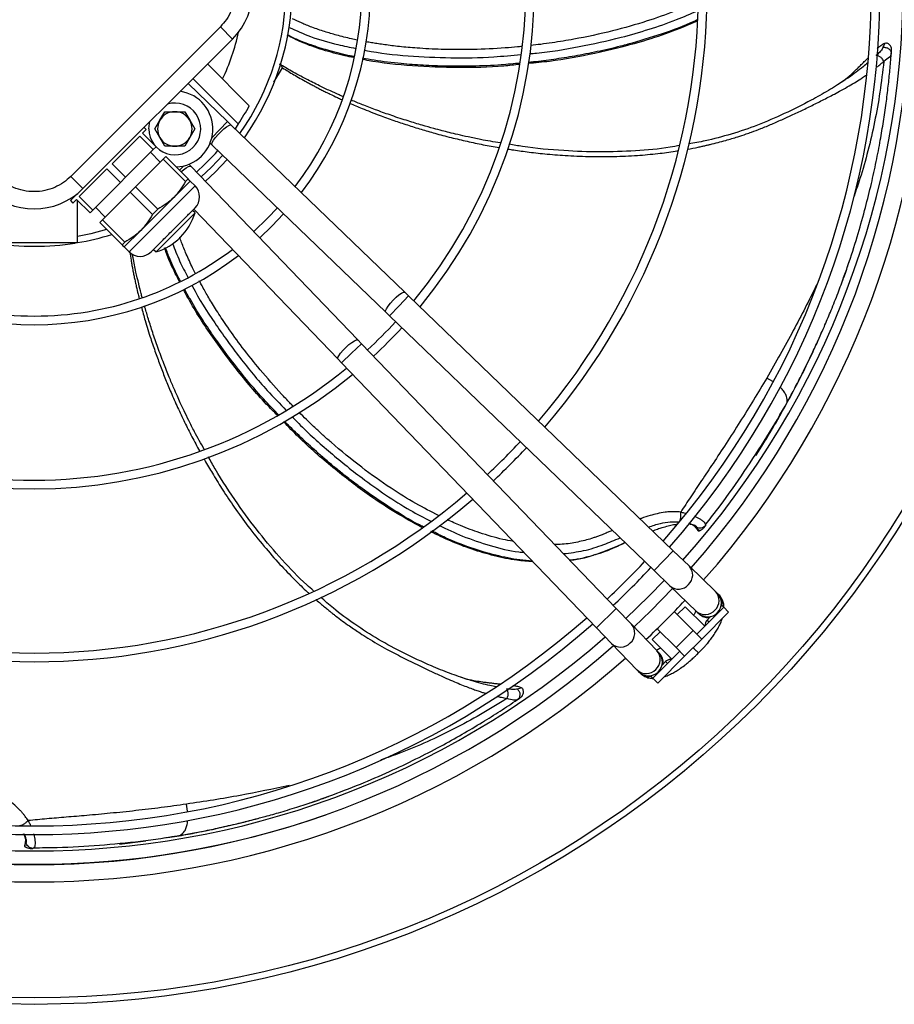
# Model space of a CAD drawing. Units: millimetres. Extents: x 5 to 415, y 3 to 291.
# Drawn here: x 128 to 140, y 238 to 252 of the extents above; entities that cross this region are included whole.
import ezdxf

# ---------------------------------------------------------------- set-up
doc = ezdxf.new("R2010")
doc.units = ezdxf.units.MM

msp = doc.modelspace()

# ---------------------------------------------------------------- linework, layer by layer
at = {"color": 7, "linetype": 'Continuous', "lineweight": 25}
for p, q in [((130.467, 252.386), (128.302, 250.221)), ((130.467, 252.386), (130.644, 252.209)), ((130.644, 252.209), (128.479, 250.045)), ((140.081, 252.149), (140.056, 252.088)), ((140.173, 251.975), (140.175, 252.009)), ((130.283, 251.848), (130.886, 251.244)), ((130.727, 250.98), (130.07, 251.636)), ((130.571, 251.017), (130, 251.566)), ((139.484, 251.602), (139.408, 251.553)), ((129.592, 251.033), (129.664, 251.158)), ((129.664, 251.158), (129.808, 251.158)), ((129.808, 251.158), (129.952, 251.158)), ((129.952, 251.158), (130.025, 251.033)), ((129.394, 250.898), (129.363, 250.929)), ((129.519, 250.908), (129.592, 251.033)), ((129.592, 250.783), (129.519, 250.908)), ((130.025, 251.033), (130.097, 250.908)), ((130.097, 250.908), (130.025, 250.783)), ((130.626, 250.964), (130.571, 251.017)), ((133.137, 248.547), (130.626, 250.964)), ((130.727, 250.98), (130.68, 250.911)), ((128.903, 250.406), (129.303, 250.806)), ((129.303, 250.806), (129.497, 250.612)), ((129.341, 250.845), (129.394, 250.898)), ((129.536, 250.65), (129.341, 250.845)), ((129.664, 250.658), (129.592, 250.783)), ((130.025, 250.783), (129.952, 250.658)), ((129.497, 250.612), (129.536, 250.65)), ((129.808, 250.658), (129.664, 250.658)), ((129.952, 250.658), (129.808, 250.658)), ((130.319, 250.704), (130.348, 250.676)), ((130.348, 250.676), (132.86, 248.259)), ((129.097, 250.212), (129.497, 250.612)), ((129.598, 250.429), (129.456, 250.571)), ((129.639, 250.47), (129.677, 250.509)), ((130, 250.186), (129.677, 250.509)), ((129.097, 250.212), (128.903, 250.406)), ((129.238, 250.07), (129.639, 250.47)), ((129.639, 250.47), (129.962, 250.148)), ((130.041, 250.368), (130.012, 250.398)), ((132.458, 247.857), (130.041, 250.368)), ((128.302, 250.221), (128.479, 250.045)), ((128.425, 249.929), (128.826, 250.329)), ((128.826, 250.329), (129.02, 250.135)), ((129.02, 250.135), (129.097, 250.212)), ((128.62, 249.734), (129.02, 250.135)), ((129.162, 249.993), (129.238, 250.07)), ((129.561, 249.747), (129.238, 250.07)), ((129.792, 249.917), (130.031, 250.155)), ((129.962, 250.148), (130, 250.186)), ((130.102, 250.085), (130.031, 250.155)), ((128.397, 249.972), (128.298, 249.873)), ((128.62, 249.734), (128.425, 249.929)), ((128.761, 249.593), (129.162, 249.993)), ((129.162, 249.993), (129.484, 249.67)), ((129.315, 249.439), (129.792, 249.917)), ((128.298, 249.873), (128.334, 249.837)), ((128.334, 249.837), (128.387, 249.89)), ((128.387, 249.89), (128.581, 249.696)), ((128.4, 249.259), (128.4, 249.877)), ((128.661, 249.775), (128.802, 249.634)), ((128.581, 249.696), (128.62, 249.734)), ((129.484, 249.67), (129.561, 249.747)), ((129.536, 249.13), (130.102, 249.696)), ((130.102, 249.696), (130.066, 249.731)), ((130.083, 249.748), (132.17, 247.58)), ((128.723, 249.554), (128.761, 249.593)), ((128.723, 249.554), (129.046, 249.231)), ((129.084, 249.27), (128.761, 249.593)), ((129.076, 249.201), (129.315, 249.439)), ((128.4, 249.259), (127.15, 249.259)), ((129.046, 249.231), (129.084, 249.27)), ((129.076, 249.201), (129.147, 249.13)), ((129.5, 249.165), (129.536, 249.13)), ((133.192, 248.494), (133.137, 248.547)), ((137.021, 244.808), (133.192, 248.494)), ((132.86, 248.259), (132.914, 248.206)), ((132.914, 248.206), (136.744, 244.52)), ((132.511, 247.802), (132.458, 247.857)), ((136.197, 243.973), (132.511, 247.802)), ((132.17, 247.58), (132.222, 247.525)), ((132.222, 247.525), (135.908, 243.695)), ((138.603, 246.832), (138.665, 246.94)), ((138.218, 246.187), (138.44, 246.546)), ((137.335, 245.156), (137.337, 245.152)), ((137.342, 245.148), (137.377, 245.101)), ((137.35, 245.141), (137.36, 245.146)), ((137.4, 245.096), (137.35, 245.141)), ((137.4, 245.096), (137.395, 245.095)), ((137.462, 245.141), (137.486, 245.17)), ((137.48, 245.163), (137.486, 245.173)), ((137.25, 244.588), (137.021, 244.808)), ((136.744, 244.52), (136.972, 244.3)), ((137.633, 244.219), (137.25, 244.588)), ((136.972, 244.3), (137.356, 243.931)), ((137.657, 244.196), (137.633, 244.219)), ((137.672, 244.182), (137.657, 244.196)), ((136.417, 243.744), (136.197, 243.973)), ((137.195, 243.999), (137.08, 243.884)), ((137.478, 243.716), (137.195, 243.999)), ((137.356, 243.931), (137.379, 243.908)), ((137.363, 243.601), (137.752, 243.99)), ((137.723, 244.018), (137.713, 244.008)), ((137.752, 243.99), (137.723, 244.018)), ((137.822, 243.919), (137.752, 243.99)), ((137.31, 243.654), (137.036, 243.928)), ((137.379, 243.908), (137.394, 243.894)), ((137.822, 243.919), (137.434, 243.53)), ((137.562, 243.857), (137.511, 243.806)), ((135.908, 243.695), (136.128, 243.467)), ((136.786, 243.361), (136.417, 243.744)), ((136.789, 243.68), (137.062, 243.407)), ((137.31, 243.654), (137.062, 243.407)), ((137.434, 243.53), (137.31, 243.654)), ((136.832, 243.637), (136.718, 243.522)), ((136.718, 243.522), (137, 243.239)), ((137.434, 243.53), (137.186, 243.283)), ((136.128, 243.467), (136.497, 243.083)), ((136.808, 243.337), (136.786, 243.361)), ((137.062, 243.407), (137.186, 243.283)), ((136.726, 242.965), (137.115, 243.354)), ((137.186, 243.283), (136.797, 242.894)), ((136.823, 243.322), (136.808, 243.337)), ((137.366, 243.309), (137.386, 243.331)), ((137.378, 243.339), (137.379, 243.338)), ((137.379, 243.338), (137.385, 243.331)), ((137.386, 243.33), (137.407, 243.351)), ((136.497, 243.083), (136.52, 243.06)), ((136.91, 243.205), (136.859, 243.154)), ((134.029, 242.953), (133.944, 242.981)), ((136.52, 243.06), (136.535, 243.044)), ((136.708, 243.003), (136.698, 242.993)), ((136.698, 242.993), (136.726, 242.965)), ((136.797, 242.894), (136.726, 242.965)), ((134.829, 242.827), (134.765, 242.808)), ((134.75, 242.646), (134.778, 242.665)), ((129.703, 240.659), (129.873, 240.686)), ((127.647, 240.603), (127.633, 240.545)), ((127.643, 240.525), (127.639, 240.528)), ((127.643, 240.525), (127.646, 240.592)), ((127.646, 240.592), (127.657, 240.587)), ((127.65, 240.614), (127.648, 240.609)), ((129.006, 240.566), (129.39, 240.612)), ((127.717, 240.504), (127.754, 240.504)), ((127.745, 240.504), (127.757, 240.505))]:
    msp.add_line(p, q, dxfattribs=at)
at = {"color": 8, "linetype": 'Continuous', "lineweight": 25}
for p, q in [((131.241, 251.585), (131.367, 251.791)), ((130.343, 250.779), (130.571, 251.017)), ((129.874, 250.313), (129.937, 250.374)), ((129.147, 249.13), (130.102, 250.085)), ((133.053, 248.35), (133.192, 248.494)), ((132.914, 248.206), (133.053, 248.35)), ((132.366, 247.664), (132.511, 247.802)), ((132.222, 247.525), (132.366, 247.664)), ((138.461, 247.256), (138.373, 247.306)), ((138.664, 246.941), (138.669, 246.951)), ((137.35, 245.141), (137.346, 245.145)), ((136.744, 244.52), (137.021, 244.808)), ((135.908, 243.695), (136.197, 243.973)), ((137.511, 243.806), (137.54, 243.778)), ((136.939, 243.177), (136.91, 243.205)), ((129.994, 241.04), (129.977, 241.143)), ((129.873, 240.687), (129.884, 240.689)), ((127.646, 240.592), (127.648, 240.597))]:
    msp.add_line(p, q, dxfattribs=at)
at = {"color": 7, "linetype": 'Continuous', "lineweight": 25, "flags": 128}
for points in [[(129.433, 250.908), (129.442, 250.989), (129.448, 251.014)], [(130.566, 250.466), (130.39, 250.281), (130.25, 250.151)], [(131.293, 249.766), (131.151, 249.616), (130.95, 249.424)], [(131.037, 249.333), (131.214, 249.502), (131.383, 249.68)], [(136.891, 244.379), (136.667, 244.149), (136.335, 243.829)], [(137.011, 244.263), (136.695, 243.938), (136.454, 243.706)]]:
    msp.add_lwpolyline(points, dxfattribs=at)
at = {"color": 8, "linetype": 'Continuous', "lineweight": 25, "flags": 128}
for points in [[(130.348, 250.676), (130.345, 250.686), (130.351, 250.71), (130.37, 250.744), (130.399, 250.784), (130.435, 250.828), (130.477, 250.871), (130.519, 250.909), (130.558, 250.94), (130.591, 250.96), (130.615, 250.967), (130.626, 250.964)], [(130.501, 250.528), (130.339, 250.357), (130.188, 250.215)], [(129.897, 250.289), (129.932, 250.318), (129.973, 250.347), (130.006, 250.365), (130.03, 250.372), (130.041, 250.368)], [(128.822, 249.455), (128.591, 249.393), (128.4, 249.355)], [(132.967, 248.433), (133.009, 248.474), (133.051, 248.509), (133.087, 248.534), (133.116, 248.548), (133.134, 248.549), (133.137, 248.547)], [(132.86, 248.259), (132.858, 248.261), (132.858, 248.279), (132.87, 248.309), (132.894, 248.346), (132.928, 248.389), (132.967, 248.433)], [(132.284, 247.749), (132.328, 247.789), (132.37, 247.822), (132.408, 247.846), (132.437, 247.859), (132.455, 247.859), (132.458, 247.857)], [(132.17, 247.58), (132.168, 247.582), (132.169, 247.601), (132.183, 247.629), (132.208, 247.666), (132.243, 247.707), (132.284, 247.749)]]:
    msp.add_lwpolyline(points, dxfattribs=at)
at = {"color": 7, "linetype": 'Continuous', "lineweight": 25}
for radius in [14.793, 14.7]:
    msp.add_circle((127.775, 253.041), radius, dxfattribs=at)
for centre, radius, start, end in [((127.775, 252.941), 12.923, 318.5428, 41.4572), ((127.775, 252.941), 12.673, 318.5911, 41.4089), ((127.775, 253.041), 12.575, 318.282, 41.0608), ((127.775, 252.941), 12.238, 318.68, 41.32), ((127.775, 252.941), 12.112, 318.7067, 41.2933), ((127.775, 252.941), 9.612, 319.3866, 40.6134), ((127.775, 252.941), 9.738, 319.3443, 40.6557), ((127.775, 252.941), 7.112, 320.5456, 39.4544), ((127.775, 252.941), 7.237, 320.4686, 39.5314), ((127.775, 252.941), 4.864, 322.6107, 37.3893), ((127.775, 252.941), 4.739, 322.7833, 37.2167), ((127.775, 252.941), 3.73, 324.6041, 35.3959), ((129.936, 252.916), 1, 315, 45), ((129.808, 250.908), 0.55, 272.0141, 81.7398), ((129.808, 250.908), 0.375, 180, 106.3223), ((127.775, 252.941), 3.544, 326.3918, 331.3895), ((129.808, 250.908), 0.25, 90, 150), ((129.808, 250.908), 0.25, 30, 90), ((129.808, 250.908), 0.25, 150, 210), ((129.808, 250.908), 0.25, 330, 30), ((129.808, 250.908), 0.25, 210, 270), ((129.808, 250.908), 0.25, 270, 330), ((127.775, 252.941), 3.544, 311.4482, 318.5518), ((129.942, 249.926), 0.225, 315, 45), ((127.772, 250.752), 1, 225, 315), ((129.288, 249.943), 0.85, 286.9275, 343.0725), ((127.775, 252.941), 3.73, 279.646, 287.4733), ((127.775, 252.941), 3.73, 260.8606, 279.1394), ((127.775, 252.941), 4.864, 232.6107, 307.3893), ((127.775, 252.941), 4.739, 232.7833, 270), ((127.775, 252.941), 4.739, 270, 307.2167), ((129.306, 249.289), 0.225, 225, 315), ((127.775, 252.941), 7.112, 312.6811, 317.3189), ((127.775, 252.941), 7.237, 312.7022, 317.2978), ((127.775, 252.941), 7.237, 230.4686, 309.5314), ((127.775, 252.941), 7.112, 230.5456, 270), ((127.775, 252.941), 7.112, 270, 309.4544), ((127.775, 252.941), 9.613, 312.9994, 317.0006), ((127.775, 252.941), 9.738, 313.011, 316.989), ((127.775, 252.941), 9.613, 229.3866, 270), ((127.775, 252.941), 9.613, 270, 310.6134), ((127.775, 252.941), 9.738, 229.3443, 310.6557), ((127.775, 252.941), 12.113, 313.1863, 316.8137), ((127.775, 252.941), 12.238, 313.1936, 316.8064), ((127.775, 252.941), 12.923, 313.2314, 316.7686), ((137.518, 244.052), 0.2, 316.0951, 46.0951), ((127.775, 252.941), 12.113, 228.7067, 270), ((127.775, 252.941), 12.113, 270, 311.2933), ((137.518, 244.052), 0.2, 226.0951, 316.0951), ((137.582, 243.735), 0.1, 135, 187.7909), ((127.775, 252.941), 12.238, 228.68, 311.32), ((127.775, 253.041), 12.575, 228.9269, 311.0731), ((127.775, 252.941), 12.673, 228.5911, 270), ((127.775, 252.941), 12.673, 270, 311.4089), ((127.775, 252.941), 12.923, 228.5428, 311.4572), ((136.664, 243.198), 0.2, 313.9049, 43.9049), ((136.981, 243.135), 0.1, 90, 135), ((136.981, 243.135), 0.1, 82.2254, 90), ((136.664, 243.198), 0.2, 223.9049, 313.9049)]:
    msp.add_arc(centre, radius, start, end, dxfattribs=at)
at = {"color": 8, "linetype": 'Continuous', "lineweight": 25}
for centre, radius, start, end in [((127.775, 252.941), 3.641, 324.8144, 35.1856), ((127.775, 252.941), 3.023, 334.3168, 347.9398), ((137.112, 244.457), 0.19, 313.0238, 43.539), ((137.098, 244.443), 0.19, 228.6513, 319.1665), ((137.495, 244.088), 0.19, 313.0238, 43.539), ((137.481, 244.074), 0.19, 228.6513, 319.1665), ((136.274, 243.619), 0.19, 310.8335, 41.3487), ((136.259, 243.604), 0.19, 226.461, 316.9762), ((136.643, 243.235), 0.19, 310.8335, 41.3487), ((136.628, 243.221), 0.19, 226.461, 316.9762), ((127.775, 253.041), 12.768, 250.6929, 289.2975)]:
    msp.add_arc(centre, radius, start, end, dxfattribs=at)
at = {"color": 7, "linetype": 'Continuous', "lineweight": 25}
for points, knots in [([(130.467, 253.447), (130.497, 253.413), (130.56, 253.342), (130.63, 253.214), (130.676, 253.07), (130.692, 252.916), (130.676, 252.763), (130.63, 252.619), (130.56, 252.49), (130.497, 252.42), (130.467, 252.386)], [0, 0, 0, 0, 0.116516, 0.240011, 0.368641, 0.5, 0.631359, 0.759989, 0.883484, 1, 1, 1, 1]), ([(137.37, 252.467), (137.234, 252.41), (136.96, 252.296), (136.465, 252.136), (135.888, 251.993), (135.348, 251.894), (135.025, 251.863), (134.922, 251.854)], [0, 0, 0, 0, 0.173929, 0.349776, 0.613505, 0.877247, 1, 1, 1, 1]), ([(132.398, 251.94), (132.355, 251.948), (132.204, 251.978), (131.951, 252.049), (131.67, 252.144), (131.504, 252.228), (131.436, 252.263)], [0, 0, 0, 0, 0.12859, 0.45221, 0.776005, 1, 1, 1, 1]), ([(140.056, 252.088), (140.047, 252.07), (140.03, 252.035), (139.981, 251.991), (139.956, 251.969)], [0, 0, 0, 0, 0.496766, 1, 1, 1, 1]), ([(139.973, 252.069), (139.976, 252.071), (139.983, 252.079), (139.997, 252.091), (140.017, 252.108), (140.047, 252.132), (140.067, 252.142), (140.081, 252.149)], [0, 0, 0, 0, 0.051063, 0.187699, 0.355155, 0.55387, 1, 1, 1, 1]), ([(140.056, 252.088), (140.063, 252.089), (140.077, 252.09), (140.1, 252.087), (140.122, 252.08), (140.143, 252.067), (140.159, 252.049), (140.17, 252.029), (140.176, 252.009), (140.176, 251.995), (140.176, 251.989)], [0, 0, 0, 0, 0.113215, 0.235958, 0.365991, 0.5, 0.634009, 0.764042, 0.886785, 1, 1, 1, 1]), ([(140.081, 252.149), (140.09, 252.152), (140.099, 252.154), (140.105, 252.15), (140.105, 252.15)], [0, 0, 0, 0, 0.973655, 1, 1, 1, 1]), ([(140.18, 252.046), (140.18, 252.053), (140.181, 252.068), (140.175, 252.09), (140.163, 252.111), (140.147, 252.13), (140.127, 252.144), (140.112, 252.148), (140.105, 252.15)], [0, 0, 0, 0, 0.151361, 0.3155114, 0.4894241, 0.6686188, 0.847727, 1, 1, 1, 1]), ([(140.176, 251.989), (140.177, 252.002), (140.179, 252.023), (140.18, 252.041), (140.18, 252.047), (140.18, 252.046), (140.18, 252.046)], [0, 0, 0, 0, 0.448401, 0.727507, 0.935347, 1, 1, 1, 1]), ([(134.8, 251.841), (134.723, 251.833), (134.426, 251.8), (133.906, 251.788), (133.246, 251.813), (132.783, 251.861), (132.545, 251.91), (132.521, 251.915)], [0, 0, 0, 0, 0.101011, 0.389877, 0.67878, 0.967749, 1, 1, 1, 1]), ([(139.468, 251.592), (139.501, 251.619), (139.574, 251.677), (139.655, 251.753), (139.72, 251.816), (139.764, 251.86), (139.806, 251.902), (139.832, 251.928), (139.844, 251.941)], [0, 0, 0, 0, 0.232595, 0.514602, 0.63898, 0.763665, 0.888714, 1, 1, 1, 1]), ([(139.568, 248.988), (139.612, 249.124), (139.695, 249.381), (139.8, 249.759), (139.887, 250.106), (139.958, 250.429), (140.016, 250.729), (140.063, 251.011), (140.101, 251.272), (140.132, 251.521), (140.157, 251.758), (140.17, 251.912), (140.176, 251.989)], [0, 0, 0, 0, 0.148236, 0.281099, 0.399393, 0.506752, 0.608204, 0.69576, 0.779943, 0.857727, 0.929884, 1, 1, 1, 1]), ([(140.069, 251.885), (140.063, 251.896), (140.054, 251.913), (140.036, 251.933), (140.02, 251.946), (140.003, 251.957), (139.981, 251.967), (139.966, 251.968), (139.956, 251.969)], [0, 0, 0, 0, 0.239401, 0.368562, 0.500508, 0.632379, 0.761325, 1, 1, 1, 1]), ([(140.176, 251.989), (140.17, 251.975), (140.158, 251.945), (140.099, 251.906), (140.069, 251.885)], [0, 0, 0, 0, 0.475864, 1, 1, 1, 1]), ([(131.367, 251.791), (131.359, 251.806), (131.347, 251.829), (131.329, 251.839), (131.324, 251.842)], [0, 0, 0, 0, 0.67501, 1, 1, 1, 1]), ([(132.239, 251.377), (132.222, 251.384), (132.161, 251.411), (132.048, 251.462), (131.889, 251.538), (131.701, 251.633), (131.508, 251.736), (131.382, 251.811), (131.325, 251.845)], [0, 0, 0, 0, 0.0544498, 0.1915267, 0.3628456, 0.5683749, 0.8080881, 1, 1, 1, 1]), ([(139.495, 251.608), (139.42, 251.56), (139.267, 251.461), (138.974, 251.298), (138.633, 251.128), (138.248, 250.96), (137.864, 250.832), (137.531, 250.741), (137.324, 250.706), (137.244, 250.692)], [0, 0, 0, 0, 0.1127667, 0.228896, 0.4064368, 0.5784285, 0.7430071, 0.9017999, 1, 1, 1, 1]), ([(134.52, 250.707), (134.424, 250.722), (134.268, 250.746), (134.063, 250.79), (133.911, 250.824), (133.785, 250.855), (133.67, 250.884), (133.54, 250.919), (133.376, 250.965), (133.174, 251.026), (132.955, 251.098), (132.742, 251.174), (132.552, 251.246), (132.426, 251.297), (132.363, 251.324), (132.354, 251.327)], [0, 0, 0, 0, 0.1286979, 0.2092393, 0.2778973, 0.334668, 0.3806871, 0.4358397, 0.512241, 0.6070716, 0.7166434, 0.8183983, 0.9084977, 0.9869428, 1, 1, 1, 1]), ([(137.115, 250.669), (137.069, 250.66), (136.857, 250.62), (136.471, 250.588), (135.957, 250.57), (135.412, 250.592), (134.972, 250.63), (134.71, 250.675), (134.645, 250.687)], [0, 0, 0, 0, 0.056577, 0.261027, 0.467498, 0.678225, 0.919871, 1, 1, 1, 1]), ([(128.302, 250.221), (128.268, 250.191), (128.198, 250.128), (128.07, 250.058), (127.926, 250.012), (127.772, 249.997), (127.618, 250.012), (127.474, 250.058), (127.346, 250.128), (127.276, 250.191), (127.242, 250.221)], [0, 0, 0, 0, 0.116516, 0.240011, 0.368641, 0.5, 0.631359, 0.759989, 0.883484, 1, 1, 1, 1]), ([(129.962, 250.148), (129.938, 250.106), (129.889, 250.023), (129.825, 249.952), (129.792, 249.917)], [0, 0, 0, 0, 0.496416, 1, 1, 1, 1]), ([(130.031, 250.155), (130.029, 250.157), (130.026, 250.16), (130.009, 250.177), (130, 250.186)], [0, 0, 0, 0, 0.49588, 1, 1, 1, 1]), ([(129.792, 249.917), (129.757, 249.885), (129.687, 249.82), (129.603, 249.772), (129.561, 249.747)], [0, 0, 0, 0, 0.49588, 1, 1, 1, 1]), ([(129.484, 249.67), (129.46, 249.629), (129.412, 249.546), (129.347, 249.475), (129.315, 249.439)], [0, 0, 0, 0, 0.4964158, 1, 1, 1, 1]), ([(129.465, 249.13), (129.469, 249.134), (129.476, 249.141), (129.516, 249.181), (129.557, 249.222), (129.608, 249.273), (129.682, 249.347), (129.783, 249.448), (129.885, 249.55), (129.959, 249.624), (130.01, 249.675), (130.051, 249.716), (130.091, 249.756), (130.097, 249.762), (130.102, 249.766)], [0, 0, 0, 0, 0.1197284, 0.1841803, 0.25, 0.3158197, 0.3802716, 0.5, 0.6197284, 0.6841803, 0.75, 0.8158197, 0.8802716, 1, 1, 1, 1]), ([(129.315, 249.439), (129.28, 249.407), (129.209, 249.343), (129.126, 249.294), (129.084, 249.27)], [0, 0, 0, 0, 0.49588, 1, 1, 1, 1]), ([(129.046, 249.231), (129.054, 249.223), (129.072, 249.205), (129.075, 249.202), (129.076, 249.201)], [0, 0, 0, 0, 0.4964158, 1, 1, 1, 1]), ([(129.337, 248.47), (129.331, 248.49), (129.314, 248.556), (129.283, 248.679), (129.243, 248.85), (129.212, 248.994), (129.197, 249.082), (129.194, 249.1)], [0, 0, 0, 0, 0.096401, 0.314717, 0.58757, 0.914907, 1, 1, 1, 1]), ([(129.877, 248.698), (129.856, 248.738), (129.785, 248.876), (129.711, 249.039), (129.668, 249.166), (129.661, 249.188)], [0, 0, 0, 0, 0.2547924, 0.8690916, 1, 1, 1, 1]), ([(139.179, 247.99), (139.192, 248.018), (139.235, 248.116), (139.311, 248.298), (139.404, 248.53), (139.491, 248.764), (139.543, 248.915), (139.568, 248.988)], [0, 0, 0, 0, 0.086819, 0.301126, 0.553044, 0.785993, 1, 1, 1, 1]), ([(139.469, 248.709), (139.493, 248.774), (139.526, 248.864), (139.556, 248.955), (139.564, 248.981)], [0, 0, 0, 0, 0.718766, 1, 1, 1, 1]), ([(131.294, 246.764), (131.24, 246.819), (131.029, 247.03), (130.696, 247.429), (130.304, 247.96), (130.055, 248.35), (129.945, 248.565), (129.935, 248.584)], [0, 0, 0, 0, 0.1008119, 0.390888, 0.6810013, 0.9711802, 1, 1, 1, 1]), ([(130.235, 246.274), (130.186, 246.359), (130.107, 246.496), (130.014, 246.685), (129.946, 246.824), (129.891, 246.942), (129.842, 247.05), (129.788, 247.173), (129.722, 247.33), (129.644, 247.527), (129.564, 247.742), (129.49, 247.956), (129.429, 248.15), (129.39, 248.277), (129.373, 248.341), (129.371, 248.348)], [0, 0, 0, 0, 0.1294424, 0.2102308, 0.2790993, 0.3360441, 0.3822042, 0.4375255, 0.5141605, 0.6092813, 0.7191887, 0.8212554, 0.911631, 0.9903164, 1, 1, 1, 1]), ([(138.665, 246.94), (138.706, 247.017), (138.796, 247.183), (138.933, 247.455), (139.063, 247.725), (139.143, 247.906), (139.176, 247.981)], [0, 0, 0, 0, 0.22183, 0.483933, 0.786292, 1, 1, 1, 1]), ([(138.373, 247.306), (138.309, 247.2), (138.183, 246.987), (137.987, 246.671), (137.791, 246.366), (137.606, 246.084), (137.434, 245.828), (137.277, 245.593), (137.177, 245.44), (137.129, 245.366)], [0, 0, 0, 0, 0.161039, 0.322133, 0.483233, 0.632194, 0.761657, 0.884105, 1, 1, 1, 1]), ([(137.486, 245.185), (137.556, 245.274), (137.756, 245.528), (138.052, 245.951), (138.382, 246.454), (138.578, 246.793), (138.676, 246.963)], [0, 0, 0, 0, 0.154126, 0.436156, 0.718071, 1, 1, 1, 1]), ([(138.221, 246.191), (138.254, 246.243), (138.325, 246.354), (138.434, 246.534), (138.551, 246.735), (138.629, 246.877), (138.669, 246.951)], [0, 0, 0, 0, 0.204357, 0.439518, 0.709892, 1, 1, 1, 1]), ([(133.385, 245.145), (133.256, 245.215), (132.996, 245.358), (132.563, 245.645), (132.091, 246.007), (131.678, 246.367), (131.453, 246.6), (131.382, 246.674)], [0, 0, 0, 0, 0.173369, 0.349479, 0.613601, 0.877736, 1, 1, 1, 1]), ([(131.815, 244.229), (131.782, 244.257), (131.621, 244.396), (131.358, 244.676), (131.023, 245.066), (130.7, 245.506), (130.455, 245.874), (130.327, 246.107), (130.295, 246.166)], [0, 0, 0, 0, 0.053117, 0.258219, 0.46535, 0.676749, 0.919167, 1, 1, 1, 1]), ([(137.109, 245.226), (137.111, 245.228), (137.116, 245.234), (137.121, 245.247), (137.126, 245.263), (137.129, 245.283), (137.132, 245.305), (137.132, 245.327), (137.131, 245.348), (137.129, 245.36), (137.129, 245.366)], [0, 0, 0, 0, 0.114972, 0.238127, 0.367413, 0.499997, 0.632582, 0.761869, 0.885026, 1, 1, 1, 1]), ([(134.991, 244.648), (134.913, 244.654), (134.726, 244.668), (134.43, 244.731), (134.109, 244.826), (133.8, 244.942), (133.606, 245.038), (133.512, 245.084)], [0, 0, 0, 0, 0.152343, 0.367758, 0.58321, 0.798684, 1, 1, 1, 1]), ([(137.077, 245.189), (137.06, 245.186), (137.017, 245.18), (136.943, 245.163), (136.876, 245.144), (136.825, 245.128), (136.792, 245.117), (136.756, 245.105), (136.731, 245.096), (136.719, 245.091)], [0, 0, 0, 0, 0.14596, 0.37503, 0.623108, 0.70408, 0.795469, 0.897246, 1, 1, 1, 1]), ([(137.346, 245.145), (137.344, 245.148), (137.339, 245.155), (137.328, 245.165), (137.314, 245.174), (137.296, 245.182), (137.274, 245.189), (137.254, 245.193), (137.242, 245.194), (137.24, 245.194)], [0, 0, 0, 0, 0.124984, 0.29119, 0.445054, 0.586637, 0.790625, 0.955331, 1, 1, 1, 1]), ([(137.486, 245.17), (137.478, 245.162), (137.461, 245.145), (137.427, 245.133), (137.391, 245.132), (137.37, 245.141), (137.36, 245.146)], [0, 0, 0, 0, 0.245996, 0.505281, 0.761673, 1, 1, 1, 1]), ([(137.377, 245.101), (137.377, 245.101), (137.379, 245.099), (137.383, 245.096), (137.389, 245.094), (137.393, 245.095), (137.395, 245.095)], [0, 0, 0, 0, 0.07761, 0.370608, 0.668852, 1, 1, 1, 1]), ([(137.4, 245.096), (137.412, 245.101), (137.436, 245.112), (137.453, 245.131), (137.462, 245.141)], [0, 0, 0, 0, 0.4786525, 1, 1, 1, 1]), ([(136.325, 244.923), (136.324, 244.922), (136.226, 244.878), (136.085, 244.807), (135.931, 244.762), (135.879, 244.747)], [0, 0, 0, 0, 0.0110557, 0.6658663, 1, 1, 1, 1]), ([(135.863, 244.741), (135.82, 244.726), (135.713, 244.689), (135.598, 244.675), (135.529, 244.667)], [0, 0, 0, 0, 0.4037741, 1, 1, 1, 1]), ([(134.041, 242.947), (133.956, 242.976), (133.783, 243.034), (133.473, 243.161), (133.127, 243.322), (132.756, 243.518), (132.417, 243.738), (132.137, 243.942), (131.98, 244.083), (131.92, 244.137)], [0, 0, 0, 0, 0.1127013, 0.2287627, 0.4061981, 0.5780874, 0.7425682, 0.9012667, 1, 1, 1, 1]), ([(137.755, 243.991), (137.755, 243.996), (137.755, 244.02), (137.745, 244.065), (137.721, 244.121), (137.696, 244.16), (137.677, 244.176), (137.674, 244.179)], [0, 0, 0, 0, 0.067677, 0.366437, 0.655482, 0.945391, 1, 1, 1, 1]), ([(137.345, 243.936), (137.345, 243.934), (137.341, 243.924), (137.331, 243.904), (137.32, 243.884), (137.316, 243.878)], [0, 0, 0, 0, 0.12892, 0.720469, 1, 1, 1, 1]), ([(137.407, 243.351), (137.432, 243.376), (137.467, 243.412), (137.515, 243.467), (137.553, 243.515), (137.595, 243.571), (137.635, 243.629), (137.671, 243.69), (137.702, 243.751), (137.722, 243.797), (137.729, 243.823), (137.731, 243.828)], [0, 0, 0, 0, 0.166836, 0.234302, 0.345495, 0.45938, 0.580402, 0.705661, 0.8346, 0.967171, 1, 1, 1, 1]), ([(136.839, 243.4), (136.838, 243.399), (136.823, 243.391), (136.801, 243.38), (136.785, 243.373), (136.777, 243.37)], [0, 0, 0, 0, 0.065007, 0.568515, 1, 1, 1, 1]), ([(137.31, 243.407), (137.324, 243.392), (137.354, 243.362), (137.37, 243.347), (137.378, 243.339)], [0, 0, 0, 0, 0.472663, 1, 1, 1, 1]), ([(136.889, 242.986), (136.898, 242.989), (136.928, 242.998), (136.98, 243.021), (137.045, 243.056), (137.112, 243.098), (137.176, 243.143), (137.233, 243.188), (137.283, 243.231), (137.327, 243.271), (137.355, 243.298), (137.366, 243.309)], [0, 0, 0, 0, 0.053466, 0.194256, 0.331021, 0.463323, 0.611651, 0.722051, 0.815379, 0.927803, 1, 1, 1, 1]), ([(134.008, 242.959), (134.018, 242.956), (134.069, 242.944), (134.153, 242.929), (134.249, 242.913), (134.326, 242.903), (134.39, 242.895), (134.452, 242.889), (134.495, 242.884), (134.515, 242.882), (134.516, 242.882)], [0, 0, 0, 0, 0.05209, 0.288683, 0.481527, 0.609494, 0.737763, 0.866394, 0.995433, 1, 1, 1, 1]), ([(136.538, 243.043), (136.551, 243.031), (136.581, 243.002), (136.638, 242.976), (136.689, 242.962), (136.718, 242.962), (136.727, 242.962)], [0, 0, 0, 0, 0.2483536, 0.5643684, 0.8672745, 1, 1, 1, 1]), ([(134.615, 242.672), (134.62, 242.683), (134.627, 242.7), (134.632, 242.727), (134.632, 242.748), (134.63, 242.768), (134.624, 242.791), (134.616, 242.804), (134.61, 242.812)], [0, 0, 0, 0, 0.2393996, 0.36856, 0.5005059, 0.6323774, 0.761324, 1, 1, 1, 1]), ([(134.765, 242.808), (134.746, 242.804), (134.708, 242.795), (134.643, 242.806), (134.61, 242.812)], [0, 0, 0, 0, 0.496766, 1, 1, 1, 1]), ([(134.698, 242.861), (134.7, 242.861), (134.71, 242.859), (134.729, 242.856), (134.755, 242.851), (134.793, 242.843), (134.814, 242.833), (134.829, 242.827)], [0, 0, 0, 0, 0.035478, 0.176421, 0.346753, 0.546903, 1, 1, 1, 1]), ([(134.765, 242.808), (134.77, 242.803), (134.78, 242.793), (134.792, 242.774), (134.8, 242.751), (134.803, 242.727), (134.799, 242.703), (134.791, 242.682), (134.778, 242.665), (134.768, 242.656), (134.763, 242.652)], [0, 0, 0, 0, 0.113215, 0.235958, 0.365991, 0.5, 0.634009, 0.764042, 0.886785, 1, 1, 1, 1]), ([(134.81, 242.685), (134.816, 242.689), (134.827, 242.698), (134.841, 242.717), (134.851, 242.739), (134.855, 242.763), (134.853, 242.787), (134.847, 242.802), (134.845, 242.808)], [0, 0, 0, 0, 0.151364, 0.315518, 0.489435, 0.668633, 0.847746, 1, 1, 1, 1]), ([(134.829, 242.827), (134.836, 242.821), (134.844, 242.815), (134.845, 242.808), (134.845, 242.808)], [0, 0, 0, 0, 0.9746464, 1, 1, 1, 1]), ([(132.037, 241.257), (132.189, 241.314), (132.481, 241.425), (132.901, 241.607), (133.289, 241.79), (133.639, 241.971), (133.96, 242.149), (134.247, 242.319), (134.514, 242.486), (134.681, 242.597), (134.763, 242.652)], [0, 0, 0, 0, 0.168842, 0.324029, 0.464693, 0.595558, 0.708385, 0.815623, 0.909543, 1, 1, 1, 1]), ([(134.763, 242.652), (134.748, 242.648), (134.718, 242.639), (134.65, 242.661), (134.615, 242.672)], [0, 0, 0, 0, 0.4758639, 1, 1, 1, 1]), ([(134.763, 242.652), (134.773, 242.659), (134.79, 242.671), (134.805, 242.681), (134.811, 242.685), (134.81, 242.685), (134.81, 242.684)], [0, 0, 0, 0, 0.424685, 0.709618, 0.925548, 1, 1, 1, 1]), ([(131.015, 240.938), (131.04, 240.945), (131.138, 240.97), (131.324, 241.023), (131.566, 241.096), (131.809, 241.175), (131.963, 241.231), (132.037, 241.257)], [0, 0, 0, 0, 0.072412, 0.283888, 0.542309, 0.781003, 1, 1, 1, 1]), ([(131.757, 241.16), (131.823, 241.182), (131.914, 241.212), (132.004, 241.246), (132.03, 241.255)], [0, 0, 0, 0, 0.7190275, 1, 1, 1, 1]), ([(129.977, 241.143), (129.855, 241.126), (129.611, 241.092), (129.243, 241.048), (128.883, 241.011), (128.548, 240.98), (128.242, 240.955), (127.959, 240.931), (127.776, 240.914), (127.685, 240.906)], [0, 0, 0, 0, 0.160555, 0.321166, 0.481783, 0.630348, 0.759504, 0.881203, 1, 1, 1, 1]), ([(127.563, 240.833), (127.567, 240.833), (127.573, 240.833), (127.587, 240.837), (127.603, 240.844), (127.621, 240.853), (127.639, 240.865), (127.656, 240.879), (127.672, 240.892), (127.681, 240.901), (127.685, 240.906)], [0, 0, 0, 0, 0.114972, 0.238127, 0.367412, 0.499997, 0.632581, 0.761868, 0.885025, 1, 1, 1, 1]), ([(129.873, 240.686), (129.959, 240.701), (130.145, 240.735), (130.443, 240.797), (130.735, 240.864), (130.927, 240.915), (131.006, 240.936)], [0, 0, 0, 0, 0.221763, 0.483787, 0.786055, 1, 1, 1, 1]), ([(127.648, 240.597), (127.649, 240.6), (127.651, 240.607), (127.652, 240.619), (127.651, 240.633), (127.648, 240.647), (127.646, 240.657), (127.643, 240.663), (127.641, 240.67), (127.636, 240.682), (127.629, 240.697), (127.622, 240.708), (127.619, 240.713)], [0, 0, 0, 0, 0.092233, 0.233257, 0.365782, 0.489844, 0.605471, 0.61141, 0.654366, 0.770373, 0.885138, 1, 1, 1, 1]), ([(127.766, 240.513), (127.88, 240.514), (128.203, 240.515), (128.718, 240.548), (129.317, 240.603), (129.705, 240.662), (129.898, 240.692)], [0, 0, 0, 0, 0.154127, 0.436157, 0.718071, 1, 1, 1, 1]), ([(129.884, 240.689), (129.779, 240.671), (129.579, 240.637), (129.288, 240.596), (129.1, 240.575), (129.011, 240.565)], [0, 0, 0, 0, 0.368032, 0.70137, 1, 1, 1, 1]), ([(127.633, 240.546), (127.633, 240.545), (127.632, 240.543), (127.633, 240.538), (127.635, 240.532), (127.638, 240.529), (127.639, 240.528)], [0, 0, 0, 0, 0.077604, 0.370601, 0.668814, 1, 1, 1, 1]), ([(127.643, 240.525), (127.654, 240.519), (127.678, 240.507), (127.703, 240.505), (127.717, 240.504)], [0, 0, 0, 0, 0.47865, 1, 1, 1, 1]), ([(127.754, 240.504), (127.743, 240.505), (127.719, 240.507), (127.689, 240.527), (127.665, 240.554), (127.659, 240.577), (127.657, 240.587)], [0, 0, 0, 0, 0.245996, 0.505281, 0.761673, 1, 1, 1, 1])]:
    msp.add_open_spline(points, degree=3, knots=knots, dxfattribs=at)
at = {"color": 8, "linetype": 'Continuous', "lineweight": 25}
for points, knots in [([(134.942, 251.997), (134.975, 251.999), (135.215, 252.019), (135.658, 252.094), (136.202, 252.211), (136.671, 252.347), (137.042, 252.473), (137.272, 252.575), (137.374, 252.619)], [0, 0, 0, 0, 0.0398, 0.287937, 0.536333, 0.702165, 0.86825, 1, 1, 1, 1]), ([(137.377, 252.757), (137.266, 252.707), (137.026, 252.6), (136.614, 252.455), (136.128, 252.316), (135.719, 252.229), (135.427, 252.178), (135.267, 252.153), (135.11, 252.132), (135.007, 252.12), (134.959, 252.114)], [0, 0, 0, 0, 0.144507, 0.311956, 0.519246, 0.747364, 0.810557, 0.875176, 0.941218, 1, 1, 1, 1]), ([(132.452, 252.194), (132.423, 252.2), (132.321, 252.22), (132.162, 252.261), (131.972, 252.316), (131.801, 252.375), (131.647, 252.437), (131.555, 252.482), (131.513, 252.502)], [0, 0, 0, 0, 0.092405, 0.314516, 0.497467, 0.692293, 0.859765, 1, 1, 1, 1]), ([(137.371, 252.486), (137.353, 252.478), (137.188, 252.399), (136.851, 252.278), (136.495, 252.167), (136.237, 252.099), (136.089, 252.063), (135.922, 252.026), (135.758, 251.992), (135.548, 251.953), (135.296, 251.914), (135.072, 251.882), (134.949, 251.872), (134.924, 251.869)], [0, 0, 0, 0, 0.022756, 0.216247, 0.420099, 0.4633, 0.532617, 0.60037, 0.666558, 0.731185, 0.853577, 0.969943, 1, 1, 1, 1]), ([(131.461, 252.377), (131.564, 252.331), (131.793, 252.228), (132.119, 252.135), (132.341, 252.091), (132.427, 252.074)], [0, 0, 0, 0, 0.33182, 0.740311, 1, 1, 1, 1]), ([(132.401, 251.955), (132.383, 251.958), (132.266, 251.979), (132.067, 252.031), (131.82, 252.106), (131.622, 252.182), (131.499, 252.235), (131.443, 252.264), (131.437, 252.267)], [0, 0, 0, 0, 0.05364, 0.352396, 0.606084, 0.814721, 0.978318, 1, 1, 1, 1]), ([(132.549, 252.048), (132.557, 252.047), (132.767, 252.003), (133.186, 251.961), (133.803, 251.931), (134.349, 251.94), (134.687, 251.973), (134.819, 251.986)], [0, 0, 0, 0, 0.010708, 0.282663, 0.554391, 0.826057, 1, 1, 1, 1]), ([(134.83, 252.101), (134.809, 252.099), (134.729, 252.09), (134.493, 252.072), (134.141, 252.054), (133.728, 252.054), (133.425, 252.068), (133.219, 252.084), (133.094, 252.095), (132.978, 252.108), (132.873, 252.122), (132.779, 252.135), (132.694, 252.148), (132.627, 252.159), (132.589, 252.167), (132.576, 252.17)], [0, 0, 0, 0, 0.028522, 0.105859, 0.312894, 0.495519, 0.653702, 0.714015, 0.769841, 0.82118, 0.868036, 0.910413, 0.948311, 0.981735, 1, 1, 1, 1]), ([(134.804, 251.859), (134.713, 251.85), (134.483, 251.828), (134.125, 251.814), (133.748, 251.813), (133.406, 251.826), (133.058, 251.853), (132.765, 251.887), (132.58, 251.922), (132.524, 251.932)], [0, 0, 0, 0, 0.118203, 0.302569, 0.467395, 0.612686, 0.751966, 0.925441, 1, 1, 1, 1]), ([(131.367, 251.791), (131.421, 251.758), (131.536, 251.688), (131.671, 251.612), (131.769, 251.558), (131.823, 251.53), (131.879, 251.5), (131.936, 251.471), (131.995, 251.441), (132.07, 251.405), (132.146, 251.368), (132.203, 251.343), (132.224, 251.333)], [0, 0, 0, 0, 0.196388, 0.416185, 0.477624, 0.540672, 0.605328, 0.671593, 0.739467, 0.80895, 0.928011, 1, 1, 1, 1]), ([(139.835, 251.866), (139.813, 251.846), (139.73, 251.775), (139.61, 251.684), (139.508, 251.618), (139.484, 251.602)], [0, 0, 0, 0, 0.219107, 0.816479, 1, 1, 1, 1]), ([(140.069, 251.885), (140.051, 251.736), (140.015, 251.437), (139.937, 251.006), (139.84, 250.589), (139.74, 250.232), (139.666, 250.021), (139.637, 249.937)], [0, 0, 0, 0, 0.213367, 0.427822, 0.643179, 0.859344, 1, 1, 1, 1]), ([(139.957, 251.795), (139.965, 251.801), (139.992, 251.822), (140.029, 251.853), (140.057, 251.876), (140.069, 251.885)], [0, 0, 0, 0, 0.19981, 0.683791, 1, 1, 1, 1]), ([(137.224, 250.615), (137.226, 250.615), (137.278, 250.624), (137.34, 250.637), (137.409, 250.651), (137.437, 250.657), (137.464, 250.663), (137.489, 250.669), (137.513, 250.674), (137.535, 250.679), (137.625, 250.701), (137.765, 250.737), (137.938, 250.789), (138.061, 250.83), (138.172, 250.869), (138.297, 250.916), (138.45, 250.979), (138.598, 251.045), (138.72, 251.101), (138.817, 251.146), (138.903, 251.186), (138.988, 251.228), (139.074, 251.27), (139.159, 251.313), (139.244, 251.356), (139.334, 251.403), (139.433, 251.456), (139.539, 251.515), (139.641, 251.575), (139.723, 251.626), (139.78, 251.664), (139.806, 251.682), (139.815, 251.688)], [0, 0, 0, 0, 0.002483, 0.055928, 0.066508, 0.076568, 0.086108, 0.095128, 0.103628, 0.111608, 0.119067, 0.200541, 0.26395, 0.309288, 0.337014, 0.388042, 0.449322, 0.511912, 0.558396, 0.591449, 0.624557, 0.657719, 0.690945, 0.724222, 0.757541, 0.79089, 0.831461, 0.877158, 0.921118, 0.962222, 0.987263, 1, 1, 1, 1]), ([(132.338, 251.282), (132.398, 251.256), (132.539, 251.195), (132.752, 251.112), (132.971, 251.032), (133.173, 250.965), (133.372, 250.903), (133.543, 250.853), (133.688, 250.814), (133.805, 250.784), (133.922, 250.756), (134.039, 250.729), (134.155, 250.704), (134.272, 250.68), (134.386, 250.658), (134.462, 250.645), (134.499, 250.638)], [0, 0, 0, 0, 0.086494, 0.205085, 0.303822, 0.39651, 0.488573, 0.580008, 0.633595, 0.686962, 0.74011, 0.793038, 0.845745, 0.898231, 0.950496, 1, 1, 1, 1]), ([(134.621, 250.619), (134.642, 250.615), (134.737, 250.6), (134.917, 250.575), (135.174, 250.546), (135.469, 250.522), (135.803, 250.507), (136.152, 250.507), (136.488, 250.522), (136.784, 250.55), (136.981, 250.574), (137.079, 250.591), (137.093, 250.593)], [0, 0, 0, 0, 0.026375, 0.11533, 0.219497, 0.338882, 0.473488, 0.623316, 0.759991, 0.879826, 0.982817, 1, 1, 1, 1]), ([(130.104, 248.824), (130.091, 248.849), (130.044, 248.939), (129.979, 249.087), (129.916, 249.235), (129.888, 249.318), (129.879, 249.344)], [0, 0, 0, 0, 0.149221, 0.537514, 0.857293, 1, 1, 1, 1]), ([(129.776, 249.252), (129.808, 249.167), (129.872, 248.999), (129.956, 248.842), (129.997, 248.764)], [0, 0, 0, 0, 0.509592, 1, 1, 1, 1]), ([(129.155, 249.13), (129.162, 249.09), (129.171, 249.03), (129.185, 248.95), (129.197, 248.888), (129.209, 248.825), (129.222, 248.761), (129.236, 248.695), (129.254, 248.614), (129.273, 248.533), (129.288, 248.474), (129.294, 248.453)], [0, 0, 0, 0, 0.175907, 0.26393, 0.354316, 0.447066, 0.54218, 0.639659, 0.739504, 0.903322, 1, 1, 1, 1]), ([(129.891, 248.705), (129.881, 248.722), (129.824, 248.829), (129.749, 248.991), (129.693, 249.14), (129.672, 249.194)], [0, 0, 0, 0, 0.109534, 0.676464, 1, 1, 1, 1]), ([(130.054, 248.652), (130.057, 248.645), (130.154, 248.453), (130.382, 248.1), (130.744, 247.598), (131.091, 247.177), (131.328, 246.933), (131.421, 246.838)], [0, 0, 0, 0, 0.010603, 0.282434, 0.554039, 0.825582, 1, 1, 1, 1]), ([(131.517, 246.901), (131.502, 246.916), (131.447, 246.973), (131.285, 247.145), (131.052, 247.41), (130.794, 247.733), (130.616, 247.978), (130.5, 248.149), (130.43, 248.255), (130.368, 248.353), (130.313, 248.443), (130.265, 248.526), (130.222, 248.601), (130.188, 248.662), (130.169, 248.699), (130.162, 248.713)], [0, 0, 0, 0, 0.027914, 0.104968, 0.311428, 0.493546, 0.651287, 0.711431, 0.7671, 0.818295, 0.865019, 0.907275, 0.945065, 0.978394, 1, 1, 1, 1]), ([(139.096, 248.653), (138.985, 248.431), (138.757, 247.974), (138.503, 247.534), (138.373, 247.306)], [0, 0, 0, 0, 0.483407, 1, 1, 1, 1]), ([(131.31, 246.772), (131.248, 246.836), (131.087, 247.002), (130.855, 247.271), (130.619, 247.566), (130.415, 247.842), (130.219, 248.131), (130.063, 248.38), (129.976, 248.545), (129.951, 248.593)], [0, 0, 0, 0, 0.116621, 0.301706, 0.467297, 0.613399, 0.753529, 0.92779, 1, 1, 1, 1]), ([(129.324, 248.335), (129.342, 248.269), (129.384, 248.116), (129.453, 247.894), (129.528, 247.674), (129.6, 247.477), (129.674, 247.286), (129.742, 247.124), (129.8, 246.989), (129.849, 246.881), (129.899, 246.774), (129.95, 246.667), (130.002, 246.562), (130.055, 246.457), (130.11, 246.354), (130.147, 246.284), (130.167, 246.249), (130.168, 246.248)], [0, 0, 0, 0, 0.090847, 0.211857, 0.309619, 0.400726, 0.491276, 0.581267, 0.634035, 0.686609, 0.738986, 0.791168, 0.843153, 0.894941, 0.946532, 0.997926, 1, 1, 1, 1]), ([(138.669, 246.951), (138.685, 246.98), (138.718, 247.041), (138.767, 247.134), (138.819, 247.234), (138.872, 247.339), (138.927, 247.449), (138.984, 247.565), (139.052, 247.708), (139.118, 247.85), (139.162, 247.951), (139.179, 247.99)], [0, 0, 0, 0, 0.0851892, 0.1757453, 0.2716679, 0.3729578, 0.4796191, 0.5916574, 0.7090782, 0.8903752, 1, 1, 1, 1]), ([(138.669, 246.951), (138.67, 246.98), (138.671, 247.024), (138.636, 247.092), (138.604, 247.139), (138.575, 247.167), (138.564, 247.177)], [0, 0, 0, 0, 0.415973, 0.636171, 0.858103, 1, 1, 1, 1]), ([(133.625, 245.316), (133.515, 245.373), (133.279, 245.494), (132.907, 245.727), (132.495, 246.021), (132.172, 246.285), (131.95, 246.482), (131.831, 246.592), (131.716, 246.701), (131.642, 246.775), (131.606, 246.811)], [0, 0, 0, 0, 0.146645, 0.313393, 0.519822, 0.747001, 0.809936, 0.874291, 0.940063, 1, 1, 1, 1]), ([(133.401, 245.156), (133.384, 245.164), (133.219, 245.244), (132.916, 245.432), (132.608, 245.64), (132.394, 245.8), (132.273, 245.893), (132.14, 246), (132.011, 246.107), (131.85, 246.247), (131.662, 246.419), (131.498, 246.574), (131.413, 246.664), (131.396, 246.683)], [0, 0, 0, 0, 0.022292, 0.215811, 0.419608, 0.462787, 0.532066, 0.599788, 0.665954, 0.730566, 0.852953, 0.969343, 1, 1, 1, 1]), ([(131.505, 246.749), (131.528, 246.725), (131.692, 246.55), (132.028, 246.25), (132.458, 245.898), (132.857, 245.615), (133.188, 245.404), (133.412, 245.286), (133.512, 245.234)], [0, 0, 0, 0, 0.039777, 0.287419, 0.535317, 0.700818, 0.866571, 1, 1, 1, 1]), ([(130.228, 246.141), (130.236, 246.126), (130.281, 246.046), (130.372, 245.893), (130.509, 245.673), (130.675, 245.426), (130.873, 245.153), (131.093, 244.877), (131.319, 244.619), (131.53, 244.4), (131.67, 244.263), (131.74, 244.2), (131.745, 244.196)], [0, 0, 0, 0, 0.021876, 0.110618, 0.215089, 0.335294, 0.471235, 0.622916, 0.762821, 0.885799, 0.991844, 1, 1, 1, 1]), ([(137.129, 245.366), (137.114, 245.368), (137.085, 245.371), (137.04, 245.372), (136.993, 245.372), (136.948, 245.369), (136.88, 245.362), (136.793, 245.346), (136.678, 245.316), (136.596, 245.289), (136.549, 245.271), (136.543, 245.269)], [0, 0, 0, 0, 0.072293, 0.147798, 0.2264, 0.308007, 0.373012, 0.566953, 0.745994, 0.966086, 1, 1, 1, 1]), ([(137.129, 245.366), (137.144, 245.364), (137.172, 245.359), (137.198, 245.352), (137.209, 245.349)], [0, 0, 0, 0, 0.576672, 1, 1, 1, 1]), ([(134.707, 244.944), (134.655, 244.953), (134.491, 244.981), (134.235, 245.06), (133.967, 245.157), (133.814, 245.228), (133.75, 245.258)], [0, 0, 0, 0, 0.155586, 0.49804, 0.791941, 1, 1, 1, 1]), ([(136.665, 245.151), (136.721, 245.171), (136.823, 245.205), (136.976, 245.228), (137.065, 245.227), (137.109, 245.226)], [0, 0, 0, 0, 0.390092, 0.6988363, 1, 1, 1, 1]), ([(137.33, 245.308), (137.332, 245.307), (137.35, 245.3), (137.379, 245.285), (137.421, 245.261), (137.457, 245.235), (137.491, 245.2), (137.488, 245.182), (137.486, 245.17)], [0, 0, 0, 0, 0.022478, 0.148616, 0.287506, 0.474872, 0.656376, 1, 1, 1, 1]), ([(134.984, 244.656), (134.922, 244.662), (134.744, 244.678), (134.445, 244.739), (134.086, 244.848), (133.776, 244.968), (133.592, 245.061), (133.526, 245.095)], [0, 0, 0, 0, 0.122629, 0.353604, 0.598102, 0.856124, 1, 1, 1, 1]), ([(133.633, 245.173), (133.745, 245.12), (133.985, 245.007), (134.372, 244.879), (134.672, 244.801), (134.836, 244.786), (134.861, 244.783)], [0, 0, 0, 0, 0.285693, 0.612929, 0.94153, 1, 1, 1, 1]), ([(136.139, 245.102), (136.132, 245.099), (136.107, 245.088), (136.072, 245.073), (136.03, 245.056), (135.988, 245.039), (135.938, 245.02), (135.888, 245.002), (135.79, 244.969), (135.634, 244.93), (135.456, 244.9), (135.342, 244.898), (135.306, 244.897)], [0, 0, 0, 0, 0.028206, 0.095699, 0.132565, 0.189615, 0.255936, 0.319416, 0.380158, 0.616003, 0.880286, 1, 1, 1, 1]), ([(137.36, 245.146), (137.361, 245.15), (137.362, 245.158), (137.317, 245.182), (137.267, 245.196), (137.246, 245.202)], [0, 0, 0, 0, 0.365062, 0.7382, 1, 1, 1, 1]), ([(137.338, 245.157), (137.338, 245.156), (137.339, 245.154), (137.34, 245.15), (137.343, 245.145), (137.347, 245.142), (137.35, 245.141)], [0, 0, 0, 0, 0.1161429, 0.3485688, 0.5763369, 1, 1, 1, 1]), ([(135.433, 244.766), (135.531, 244.778), (135.732, 244.802), (136.002, 244.889), (136.173, 244.961), (136.251, 244.995)], [0, 0, 0, 0, 0.339676, 0.697526, 1, 1, 1, 1]), ([(136.324, 244.924), (136.302, 244.915), (136.249, 244.891), (136.165, 244.854), (136.069, 244.813), (135.97, 244.776), (135.867, 244.741), (135.739, 244.707), (135.625, 244.681), (135.545, 244.673), (135.525, 244.671)], [0, 0, 0, 0, 0.084502, 0.20748, 0.332568, 0.459801, 0.589173, 0.720529, 0.929655, 1, 1, 1, 1]), ([(131.85, 244.102), (131.857, 244.096), (131.903, 244.055), (131.959, 244.009), (132.015, 243.962), (132.038, 243.944), (132.061, 243.926), (132.082, 243.909), (132.102, 243.893), (132.121, 243.878), (132.197, 243.819), (132.318, 243.73), (132.473, 243.625), (132.651, 243.511), (132.855, 243.393), (133.105, 243.264), (133.34, 243.147), (133.554, 243.046), (133.726, 242.969), (133.852, 242.914), (133.955, 242.871), (134.046, 242.835), (134.126, 242.805), (134.196, 242.781), (134.255, 242.761), (134.291, 242.751), (134.307, 242.746)], [0, 0, 0, 0, 0.0094925, 0.064897, 0.0759133, 0.0864083, 0.096382, 0.1058344, 0.1147654, 0.123175, 0.1310633, 0.2160784, 0.2815436, 0.3274509, 0.4387803, 0.5293313, 0.6237846, 0.7149996, 0.7770051, 0.8210526, 0.860945, 0.8966188, 0.9280165, 0.9551144, 0.9808501, 1, 1, 1, 1]), ([(137.722, 244.018), (137.724, 244.024), (137.73, 244.043), (137.726, 244.077), (137.717, 244.115), (137.7, 244.151), (137.682, 244.171), (137.673, 244.181)], [0, 0, 0, 0, 0.111476, 0.325238, 0.546053, 0.773918, 1, 1, 1, 1]), ([(137.397, 243.892), (137.397, 243.891), (137.4, 243.889), (137.42, 243.872), (137.463, 243.849), (137.518, 243.838), (137.547, 243.847), (137.554, 243.849)], [0, 0, 0, 0, 0.008829, 0.065362, 0.468043, 0.882065, 1, 1, 1, 1]), ([(127.685, 240.906), (127.679, 240.916), (127.665, 240.936), (127.643, 240.967), (127.619, 240.998), (127.592, 241.029), (127.572, 241.051), (127.553, 241.07), (127.515, 241.107), (127.449, 241.165), (127.356, 241.232), (127.259, 241.295), (127.13, 241.37), (126.97, 241.456), (126.805, 241.543), (126.66, 241.626), (126.521, 241.717), (126.372, 241.835), (126.218, 241.988), (126.075, 242.159), (125.965, 242.319), (125.881, 242.46), (125.817, 242.577), (125.758, 242.699), (125.703, 242.823), (125.653, 242.951), (125.606, 243.081), (125.549, 243.257), (125.515, 243.392), (125.493, 243.482)], [0, 0, 0, 0, 0.010307, 0.021068, 0.032269, 0.043899, 0.055948, 0.05713, 0.066516, 0.10095, 0.131461, 0.16291, 0.200082, 0.259326, 0.321358, 0.365074, 0.40741, 0.468806, 0.530992, 0.594035, 0.657983, 0.694949, 0.732217, 0.769785, 0.807652, 0.845812, 0.884267, 0.923015, 1, 1, 1, 1]), ([(136.867, 243.162), (136.869, 243.169), (136.878, 243.199), (136.867, 243.254), (136.845, 243.297), (136.827, 243.317), (136.824, 243.321), (136.823, 243.321)], [0, 0, 0, 0, 0.1162461, 0.5243378, 0.921254, 0.9769724, 1, 1, 1, 1]), ([(134.458, 242.841), (134.428, 242.847), (134.319, 242.867), (134.171, 242.905), (134.056, 242.943), (134.029, 242.953)], [0, 0, 0, 0, 0.227624, 0.81848, 1, 1, 1, 1]), ([(136.537, 243.043), (136.547, 243.034), (136.566, 243.017), (136.601, 242.999), (136.64, 242.99), (136.673, 242.987), (136.693, 242.993), (136.699, 242.995)], [0, 0, 0, 0, 0.216667, 0.446555, 0.669331, 0.884992, 1, 1, 1, 1]), ([(134.615, 242.672), (134.487, 242.593), (134.231, 242.434), (133.845, 242.226), (133.459, 242.042), (133.106, 241.894), (132.883, 241.815), (132.788, 241.782)], [0, 0, 0, 0, 0.209308, 0.419684, 0.630946, 0.842999, 1, 1, 1, 1]), ([(134.47, 242.704), (134.48, 242.702), (134.514, 242.693), (134.563, 242.683), (134.6, 242.675), (134.615, 242.672)], [0, 0, 0, 0, 0.199499, 0.687604, 1, 1, 1, 1]), ([(131.463, 241.413), (131.227, 241.363), (130.733, 241.258), (130.237, 241.182), (129.977, 241.143)], [0, 0, 0, 0, 0.47731, 1, 1, 1, 1]), ([(127.685, 240.906), (127.693, 240.891), (127.707, 240.867), (127.718, 240.842), (127.722, 240.831)], [0, 0, 0, 0, 0.566379, 1, 1, 1, 1]), ([(129.884, 240.689), (129.917, 240.695), (129.984, 240.707), (130.087, 240.727), (130.196, 240.748), (130.31, 240.771), (130.43, 240.797), (130.555, 240.825), (130.706, 240.86), (130.86, 240.897), (130.971, 240.927), (131.015, 240.938)], [0, 0, 0, 0, 0.0843543, 0.1739988, 0.2689332, 0.369158, 0.4746772, 0.5854963, 0.7016205, 0.8798089, 1, 1, 1, 1]), ([(129.884, 240.689), (129.907, 240.707), (129.943, 240.733), (129.975, 240.803), (129.99, 240.857), (129.994, 240.895), (129.996, 240.909)], [0, 0, 0, 0, 0.42083, 0.643599, 0.868122, 1, 1, 1, 1]), ([(127.657, 240.587), (127.66, 240.589), (127.668, 240.593), (127.658, 240.644), (127.637, 240.693), (127.629, 240.713)], [0, 0, 0, 0, 0.3621113, 0.7322333, 1, 1, 1, 1]), ([(127.765, 240.713), (127.766, 240.71), (127.771, 240.691), (127.778, 240.659), (127.785, 240.612), (127.787, 240.567), (127.781, 240.518), (127.765, 240.51), (127.754, 240.504)], [0, 0, 0, 0, 0.023565, 0.149522, 0.288269, 0.475435, 0.656744, 1, 1, 1, 1]), ([(127.652, 240.611), (127.652, 240.611), (127.65, 240.609), (127.648, 240.606), (127.646, 240.6), (127.646, 240.595), (127.646, 240.592)], [0, 0, 0, 0, 0.116143, 0.348568, 0.576336, 1, 1, 1, 1])]:
    msp.add_open_spline(points, degree=3, knots=knots, dxfattribs=at)

doc.saveas('drawing.dxf')
